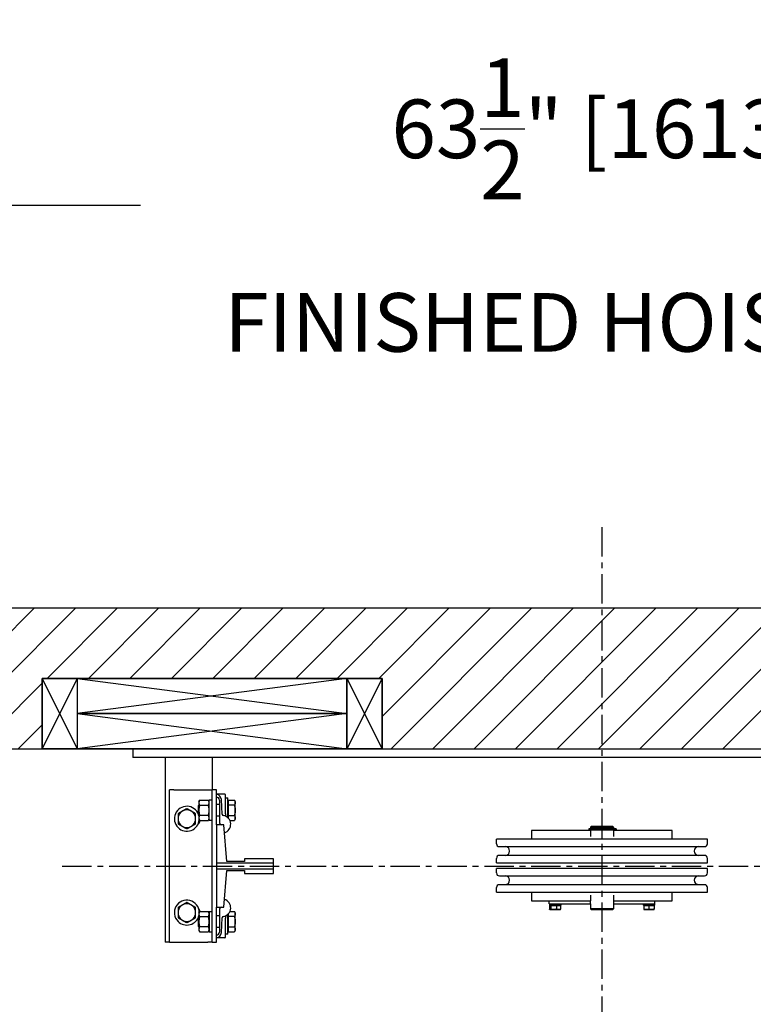
# Model space of a CAD drawing. Units: inches. Extents: x 0 to 255, y 0 to 330.
# Drawn here: x 99 to 131, y 211 to 253 of the extents above; entities that cross this region are included whole.
import ezdxf

# ---------------------------------------------------------------- set-up
doc = ezdxf.new("R2010")
doc.units = ezdxf.units.IN
doc.header["$MEASUREMENT"] = 0
doc.linetypes.add('CENTER', pattern=[2, 1.25, -0.25, 0.25, -0.25])
for name, color, linetype in [('CEN', 3, 'CENTER'), ('Extra_Dims', 3, 'Continuous'), ('HR Drive', 7, 'Continuous'), ('WALLS', 6, 'Continuous')]:
    doc.layers.add(name, color=color, linetype=linetype)
doc.styles.add('TextStyle11', font='arial.ttf')
doc.dimstyles.new('Copy of Standard', dxfattribs={"dimtxt": 3, "dimasz": 3, "dimexe": 2.5, "dimexo": 1.5, "dimgap": 1.25, "dimtad": 0, "dimdec": 4, "dimzin": 0, "dimdsep": 46, "dimlunit": 5, "dimtxsty": 'TextStyle11', "dimcen": 1.25, "dimadec": 0, "dimazin": 0, "dimtfac": 1, "dimtdec": 4, "dimtofl": 0, "dimtmove": 0, "dimatfit": 3, "dimtolj": 1, "dimtzin": 0, "dimarcsym": 0})

# ---------------------------------------------------------------- blocks, each defined once
blk = doc.blocks.new('*D31')
at = {"layer": 'Defpoints', "color": 0, "transparency": 16777216}
for p in [(155.995, 245.043), (92.507, 221.872), (155.995, 221.872)]:
    blk.add_point(p, dxfattribs=at)
at = {"layer": 'Extra_Dims', "color": 0, "lineweight": -2, "transparency": 16777216}
for p, q in [((92.507, 223.372), (92.507, 247.543)), ((155.995, 223.372), (155.995, 247.543)), ((94.507, 245.043), (104.581, 245.043)), ((153.995, 245.043), (143.921, 245.043))]:
    blk.add_line(p, q, dxfattribs=at)
at = {"layer": 'Extra_Dims', "color": 0, "transparency": 16777216}
for points in [[(94.507, 245.376), (94.507, 244.709), (92.507, 245.043)], [(153.995, 245.376), (153.995, 244.709), (155.995, 245.043)]]:
    blk.add_solid(points, dxfattribs=at)
at = {"layer": 'Extra_Dims', "color": 0, "transparency": 16777216, "insert": (124.251, 245.043), "char_height": 2.5, "attachment_point": 5, "style": 'TextStyle11'}
blk.add_mtext('\\A1;63{\\H1.000000x;\\S1/2;}" [1613] \\P FINISHED HOISTWAY', dxfattribs=at)
blk = doc.blocks.new('BACK-BLK-L')
for p, q in [((-22.375, 3.62), (-23.875, 0.62)), ((-23.875, 3.62), (-22.375, 0.62)), ((-10.875, 3.62), (-22.375, 2.12)), ((-22.375, 3.62), (-10.875, 2.12)), ((-10.875, 3.62), (-9.375, 0.62)), ((-9.375, 3.62), (-10.875, 0.62)), ((10.875, 3.62), (9.375, 0.62)), ((9.375, 3.62), (10.875, 0.62)), ((22.375, 3.62), (10.875, 2.12)), ((10.875, 3.62), (22.375, 2.12)), ((22.375, 3.62), (23.875, 0.62)), ((23.875, 3.62), (22.375, 0.62)), ((-10.875, 2.12), (-22.375, 0.62)), ((-22.375, 2.12), (-10.875, 0.62)), ((22.375, 2.12), (10.875, 0.62)), ((10.875, 2.12), (22.375, 0.62))]:
    blk.add_line(p, q)
for points in [[(-22.375, 0.62), (-23.875, 0.62), (-23.875, 3.62), (-22.375, 3.62)], [(-23.875, 3.62), (-9.375, 3.62), (-9.375, 0.62), (-23.875, 0.62)], [(-22.375, 2.12), (-10.875, 2.12), (-10.875, 3.62), (-22.375, 3.62)], [(-10.875, 0.62), (-9.375, 0.62), (-9.375, 3.62), (-10.875, 3.62)], [(10.875, 0.62), (9.375, 0.62), (9.375, 3.62), (10.875, 3.62)], [(9.375, 3.62), (23.875, 3.62), (23.875, 0.62), (9.375, 0.62)], [(10.875, 2.12), (22.375, 2.12), (22.375, 3.62), (10.875, 3.62)], [(22.375, 0.62), (23.875, 0.62), (23.875, 3.62), (22.375, 3.62)], [(-22.375, 0.62), (-10.875, 0.62), (-10.875, 2.12), (-22.375, 2.12)], [(10.875, 0.62), (22.375, 0.62), (22.375, 2.12), (10.875, 2.12)]]:
    blk.add_lwpolyline(points, close=True)
blk.add_lwpolyline([(-23.875, 3.62), (-23.875, 0.62), (-9.375, 0.62), (-9.375, 3.62), (-23.875, 3.62)])
blk = doc.blocks.new('HR Cylinder')
at = {"color": 5}
for p, q in [((-20, 0), (-20, -0.375)), ((-20, 0), (20, 0)), ((20, -0.375), (-20, -0.375)), ((-18.625, -0.375), (-18.625, -8.25)), ((-16.625, -0.375), (-16.625, -1.75)), ((-18.25, -1.75), (-18.438, -1.75)), ((-18.438, -8.25), (-18.438, -1.75)), ((-18.25, -1.75), (-16.812, -1.75)), ((-16.812, -1.75), (-16.625, -1.75)), ((-16.438, -1.75), (-16.625, -1.75)), ((-16.625, -8.25), (-16.625, -1.75)), ((-16.438, -3.25), (-16.438, -1.75)), ((-16.079, -1.938), (-16.438, -1.938)), ((-16.048, -2.779), (-16.048, -1.969)), ((-16.048, -2.094), (-15.952, -2.094)), ((-15.952, -2.944), (-15.952, -2.094)), ((-17.202, -2.421), (-17.188, -2.406)), ((-17.202, -2.625), (-17.202, -2.421)), ((-17.188, -2.25), (-17.154, -2.192)), ((-17.188, -2.25), (-17.188, -2.625)), ((-17.154, -2.192), (-16.784, -2.192)), ((-17.154, -2.408), (-16.784, -2.408)), ((-16.75, -2.25), (-16.784, -2.192)), ((-16.75, -3.059), (-16.75, -2.191)), ((-16.625, -2.191), (-16.75, -2.191)), ((-16.312, -2.375), (-16.438, -2.375)), ((-16.312, -2.188), (-16.312, -3.129)), ((-16.191, -2.792), (-16.227, -2.17)), ((-15.928, -2.287), (-15.952, -2.287)), ((-15.928, -2.408), (-15.928, -2.192)), ((-15.928, -2.192), (-15.674, -2.192)), ((-15.674, -2.408), (-15.928, -2.408)), ((-15.928, -2.842), (-15.928, -2.408)), ((-15.64, -2.25), (-15.674, -2.192)), ((-15.64, -2.625), (-15.64, -2.25)), ((-17.202, -2.829), (-17.202, -2.625)), ((-17.202, -2.829), (-17.188, -2.844)), ((-17.188, -2.625), (-17.188, -3)), ((-16.784, -2.842), (-17.154, -2.842)), ((-16.312, -2.875), (-16.438, -2.875)), ((-15.928, -2.97), (-15.928, -2.842)), ((-15.928, -2.842), (-15.674, -2.842)), ((-15.64, -3), (-15.64, -2.625)), ((-17.188, -3), (-17.154, -3.058)), ((-17.154, -3.058), (-16.784, -3.058)), ((-16.75, -3), (-16.784, -3.058)), ((-16.625, -3.059), (-16.75, -3.059)), ((-16.438, -3.25), (-16.438, -4.875)), ((-16.125, -3.25), (-16.438, -3.25)), ((-16, -4.812), (-16.125, -3.25)), ((-15.928, -2.963), (-15.934, -2.963)), ((-15.869, -3.058), (-15.674, -3.058)), ((-15.64, -3), (-15.674, -3.058)), ((-0.462, -3.309), (-0.492, -3.339)), ((-0.492, -3.339), (0.492, -3.339)), ((-0.492, -3.339), (-0.492, -3.413)), ((0.462, -3.309), (-0.462, -3.309)), ((0.462, -3.309), (0.492, -3.339)), ((0.492, -3.339), (0.492, -3.413)), ((-0.492, -3.49), (-3, -3.49)), ((-3, -3.49), (-3, -3.86)), ((-0.029, -3.415), (-0.559, -3.415)), ((-0.559, -3.415), (-0.559, -3.459)), ((-0.559, -3.459), (-0.029, -3.459)), ((0.492, -3.413), (-0.492, -3.413)), ((-0.492, -3.459), (-0.492, -3.74)), ((-0.463, -3.413), (-0.463, -3.415)), ((0.464, -3.415), (-0.029, -3.415)), ((-0.029, -3.459), (0.464, -3.459)), ((0.463, -3.413), (0.463, -3.415)), ((0.532, -3.415), (0.464, -3.415)), ((0.532, -3.459), (0.464, -3.459)), ((0.492, -3.459), (0.492, -3.74)), ((3, -3.49), (0.492, -3.49)), ((0.604, -3.415), (0.532, -3.415)), ((0.532, -3.459), (0.604, -3.459)), ((0.61, -3.415), (0.604, -3.415)), ((0.604, -3.459), (0.61, -3.459)), ((0.61, -3.415), (0.61, -3.459)), ((3, -3.86), (3, -3.49)), ((4.5, -3.86), (-4.5, -3.86)), ((-4.5, -4.048), (-4.5, -3.86)), ((-4.375, -4.173), (4.375, -4.173)), ((4.5, -4.048), (4.5, -3.86)), ((4.375, -4.548), (-4.375, -4.548)), ((-16.438, -4.875), (-16.438, -5.126)), ((-14, -4.875), (-16.438, -4.875)), ((-15.25, -4.812), (-16, -4.812)), ((-15.25, -4.688), (-15.25, -4.812)), ((-14, -4.688), (-15.25, -4.688)), ((-14, -4.875), (-14, -4.688)), ((-14, -5.126), (-14, -4.875)), ((-4.5, -4.86), (-4.5, -4.673)), ((-4.5, -4.86), (4.5, -4.86)), ((4.5, -4.86), (4.5, -4.673)), ((-16.438, -5.126), (-16.438, -6.75)), ((-16.438, -5.126), (-14, -5.126)), ((-16.125, -6.75), (-16, -5.188)), ((-16, -5.188), (-15.25, -5.188)), ((-15.25, -5.188), (-15.25, -5.312)), ((-15.25, -5.312), (-14, -5.312)), ((-14, -5.312), (-14, -5.126)), ((4.5, -5.107), (-4.5, -5.107)), ((-4.5, -5.295), (-4.5, -5.107)), ((-4.375, -5.42), (4.375, -5.42)), ((4.5, -5.295), (4.5, -5.107)), ((4.375, -5.795), (-4.375, -5.795)), ((-4.5, -6.107), (-4.5, -5.92)), ((-4.5, -6.107), (4.5, -6.107)), ((-3, -6.107), (-3, -6.49)), ((-0.492, -6.24), (-0.492, -6.49)), ((0.492, -6.24), (0.492, -6.49)), ((3, -6.49), (3, -6.107)), ((4.5, -6.107), (4.5, -5.92)), ((-3, -6.49), (-2.25, -6.49)), ((-2.25, -6.61), (-2.25, -6.49)), ((-2.25, -6.49), (-0.492, -6.49)), ((-2.25, -6.61), (-0.492, -6.61)), ((-2.244, -6.61), (-2.244, -6.672)), ((-1.756, -6.672), (-2.244, -6.672)), ((-2.243, -6.685), (-2.243, -6.837)), ((-2.243, -6.685), (-2.182, -6.685)), ((-2.182, -6.685), (-2.182, -6.837)), ((-2.182, -6.685), (-1.939, -6.685)), ((-2.129, -6.672), (-2.13, -6.685)), ((-1.939, -6.685), (-1.939, -6.837)), ((-1.939, -6.685), (-1.757, -6.685)), ((-1.871, -6.672), (-1.87, -6.685)), ((-1.757, -6.837), (-1.757, -6.685)), ((-1.756, -6.61), (-1.756, -6.672)), ((-0.492, -6.615), (-0.492, -6.49)), ((-0.492, -6.615), (-0.492, -6.829)), ((0.492, -6.49), (2.25, -6.49)), ((0.492, -6.49), (0.492, -6.615)), ((0.492, -6.61), (2.25, -6.61)), ((0.492, -6.615), (0.492, -6.829)), ((1.757, -6.61), (1.757, -6.672)), ((2.244, -6.672), (1.757, -6.672)), ((1.781, -6.685), (1.781, -6.837)), ((1.781, -6.685), (2, -6.685)), ((1.871, -6.672), (1.87, -6.685)), ((2, -6.685), (2, -6.837)), ((2, -6.685), (2.219, -6.685)), ((2.129, -6.672), (2.13, -6.685)), ((2.219, -6.685), (2.219, -6.837)), ((2.244, -6.61), (2.244, -6.672)), ((2.25, -6.61), (2.25, -6.49)), ((2.25, -6.49), (3, -6.49)), ((-17.188, -7), (-17.154, -6.942)), ((-17.188, -7), (-17.188, -7.375)), ((-17.154, -6.942), (-16.784, -6.942)), ((-16.75, -7), (-16.784, -6.942)), ((-16.75, -6.941), (-16.625, -6.941)), ((-16.75, -6.941), (-16.75, -7.809)), ((-16.438, -8.25), (-16.438, -6.75)), ((-16.438, -6.75), (-16.125, -6.75)), ((-16.312, -7.125), (-16.438, -7.125)), ((-16.312, -6.872), (-16.312, -7.812)), ((-15.952, -7.906), (-15.952, -7.056)), ((-15.928, -7.037), (-15.934, -7.037)), ((-15.928, -7.158), (-15.928, -7.03)), ((-15.869, -6.942), (-15.674, -6.942)), ((-15.64, -7), (-15.674, -6.942)), ((-15.64, -7.375), (-15.64, -7)), ((-2.219, -6.857), (-2.226, -6.853)), ((-2.219, -6.857), (-1.848, -6.857)), ((-1.848, -6.857), (-1.781, -6.857)), ((-1.781, -6.857), (-1.774, -6.853)), ((0.492, -6.829), (-0.492, -6.829)), ((-0.462, -6.859), (-0.492, -6.829)), ((-0.462, -6.859), (0.462, -6.859)), ((0.462, -6.859), (0.492, -6.829)), ((1.781, -6.857), (2.219, -6.857)), ((-17.202, -7.171), (-17.188, -7.156)), ((-17.202, -7.375), (-17.202, -7.171)), ((-17.202, -7.579), (-17.202, -7.375)), ((-17.188, -7.375), (-17.188, -7.75)), ((-17.154, -7.158), (-16.784, -7.158)), ((-16.227, -7.83), (-16.191, -7.208)), ((-16.048, -8.031), (-16.048, -7.221)), ((-15.674, -7.158), (-15.928, -7.158)), ((-15.928, -7.592), (-15.928, -7.158)), ((-15.64, -7.75), (-15.64, -7.375)), ((-17.202, -7.579), (-17.188, -7.594)), ((-17.188, -7.75), (-17.154, -7.808)), ((-16.784, -7.592), (-17.154, -7.592)), ((-17.154, -7.808), (-16.784, -7.808)), ((-16.75, -7.75), (-16.784, -7.808)), ((-16.75, -7.809), (-16.625, -7.809)), ((-16.312, -7.625), (-16.438, -7.625)), ((-15.952, -7.906), (-16.048, -7.906)), ((-15.928, -7.713), (-15.952, -7.713)), ((-15.928, -7.808), (-15.928, -7.592)), ((-15.928, -7.592), (-15.674, -7.592)), ((-15.928, -7.808), (-15.674, -7.808)), ((-15.64, -7.75), (-15.674, -7.808)), ((-18.438, -8.25), (-18.625, -8.25)), ((-18.438, -8.25), (-18.25, -8.25)), ((-18.25, -8.25), (-16.812, -8.25)), ((-16.625, -8.25), (-16.812, -8.25)), ((-16.625, -8.25), (-16.438, -8.25)), ((-16.079, -8.062), (-16.438, -8.062))]:
    blk.add_line(p, q, dxfattribs=at)
for points in [[(-17.154, -2.192), (-17.16, -2.202), (-17.165, -2.212), (-17.17, -2.222), (-17.174, -2.231), (-17.177, -2.24), (-17.18, -2.249), (-17.182, -2.258), (-17.184, -2.266), (-17.186, -2.275), (-17.187, -2.283), (-17.188, -2.292), (-17.188, -2.3), (-17.188, -2.309), (-17.187, -2.317), (-17.186, -2.325), (-17.184, -2.334), (-17.182, -2.343), (-17.18, -2.351), (-17.177, -2.36), (-17.174, -2.369), (-17.17, -2.379), (-17.165, -2.388), (-17.16, -2.398), (-17.154, -2.408)], [(-17.154, -2.408), (-17.16, -2.429), (-17.165, -2.449), (-17.17, -2.468), (-17.174, -2.487), (-17.177, -2.505), (-17.18, -2.523), (-17.182, -2.54), (-17.184, -2.557), (-17.186, -2.575), (-17.187, -2.591), (-17.188, -2.608), (-17.188, -2.625), (-17.188, -2.642), (-17.187, -2.659), (-17.186, -2.675), (-17.184, -2.693), (-17.182, -2.71), (-17.18, -2.727), (-17.177, -2.745), (-17.174, -2.763), (-17.17, -2.782), (-17.165, -2.801), (-17.16, -2.821), (-17.154, -2.842)], [(-16.784, -2.408), (-16.778, -2.398), (-16.773, -2.388), (-16.768, -2.379), (-16.764, -2.369), (-16.761, -2.36), (-16.758, -2.351), (-16.756, -2.343), (-16.754, -2.334), (-16.752, -2.325), (-16.751, -2.317), (-16.75, -2.309), (-16.75, -2.3), (-16.75, -2.292), (-16.751, -2.283), (-16.752, -2.275), (-16.754, -2.266), (-16.756, -2.258), (-16.758, -2.249), (-16.761, -2.24), (-16.764, -2.231), (-16.768, -2.222), (-16.773, -2.212), (-16.778, -2.202), (-16.784, -2.192)], [(-16.784, -2.842), (-16.778, -2.821), (-16.773, -2.801), (-16.768, -2.782), (-16.764, -2.763), (-16.761, -2.745), (-16.758, -2.727), (-16.756, -2.71), (-16.754, -2.693), (-16.752, -2.675), (-16.751, -2.659), (-16.75, -2.642), (-16.75, -2.625), (-16.75, -2.608), (-16.751, -2.591), (-16.752, -2.575), (-16.754, -2.557), (-16.756, -2.54), (-16.758, -2.523), (-16.761, -2.505), (-16.764, -2.487), (-16.768, -2.468), (-16.773, -2.449), (-16.778, -2.429), (-16.784, -2.408)], [(-15.674, -2.192), (-15.668, -2.202), (-15.663, -2.212), (-15.658, -2.222), (-15.654, -2.231), (-15.651, -2.24), (-15.648, -2.249), (-15.646, -2.258), (-15.644, -2.266), (-15.642, -2.275), (-15.641, -2.283), (-15.64, -2.292), (-15.64, -2.3), (-15.64, -2.308), (-15.641, -2.317), (-15.642, -2.325), (-15.644, -2.334), (-15.646, -2.342), (-15.648, -2.351), (-15.651, -2.36), (-15.654, -2.369), (-15.658, -2.379), (-15.663, -2.388), (-15.668, -2.398), (-15.674, -2.408)], [(-15.674, -2.408), (-15.671, -2.418), (-15.668, -2.428), (-15.665, -2.438), (-15.663, -2.447), (-15.661, -2.457), (-15.659, -2.466), (-15.657, -2.475), (-15.655, -2.485), (-15.653, -2.494), (-15.651, -2.503), (-15.65, -2.512), (-15.648, -2.521), (-15.647, -2.529), (-15.646, -2.538), (-15.645, -2.547), (-15.644, -2.556), (-15.643, -2.564), (-15.642, -2.573), (-15.641, -2.582), (-15.641, -2.59), (-15.641, -2.599), (-15.64, -2.608), (-15.64, -2.616), (-15.64, -2.625)], [(-17.703, -2.551), (-17.721, -2.561), (-17.738, -2.571), (-17.754, -2.581), (-17.771, -2.59), (-17.786, -2.599), (-17.802, -2.608), (-17.817, -2.617), (-17.832, -2.626), (-17.847, -2.634), (-17.861, -2.643), (-17.876, -2.651), (-17.89, -2.659), (-17.905, -2.668), (-17.92, -2.676), (-17.934, -2.685), (-17.949, -2.693), (-17.964, -2.702), (-17.979, -2.71), (-17.995, -2.719), (-18.01, -2.728), (-18.027, -2.738), (-18.043, -2.747), (-18.06, -2.757), (-18.078, -2.768)], [(-18.078, -2.768), (-18.078, -2.777), (-18.078, -2.787), (-18.078, -2.797), (-18.078, -2.807), (-18.078, -2.816), (-18.078, -2.825), (-18.078, -2.835), (-18.078, -2.844), (-18.078, -2.853), (-18.078, -2.862), (-18.078, -2.871), (-18.078, -2.88), (-18.078, -2.889), (-18.078, -2.897), (-18.078, -2.906), (-18.078, -2.915), (-18.078, -2.924), (-18.078, -2.932), (-18.078, -2.941), (-18.078, -2.95), (-18.078, -2.958), (-18.078, -2.967), (-18.078, -2.976), (-18.078, -2.984)], [(-17.328, -2.768), (-17.346, -2.757), (-17.363, -2.747), (-17.379, -2.738), (-17.396, -2.728), (-17.411, -2.719), (-17.427, -2.71), (-17.442, -2.702), (-17.457, -2.693), (-17.472, -2.685), (-17.486, -2.676), (-17.501, -2.668), (-17.516, -2.659), (-17.53, -2.651), (-17.545, -2.643), (-17.559, -2.634), (-17.574, -2.626), (-17.589, -2.617), (-17.604, -2.608), (-17.62, -2.599), (-17.635, -2.59), (-17.652, -2.581), (-17.668, -2.571), (-17.685, -2.561), (-17.703, -2.551)], [(-17.328, -2.984), (-17.328, -2.976), (-17.328, -2.967), (-17.328, -2.958), (-17.328, -2.95), (-17.328, -2.941), (-17.328, -2.932), (-17.328, -2.924), (-17.328, -2.915), (-17.328, -2.906), (-17.328, -2.897), (-17.328, -2.889), (-17.328, -2.88), (-17.328, -2.871), (-17.328, -2.862), (-17.328, -2.853), (-17.328, -2.844), (-17.328, -2.835), (-17.328, -2.825), (-17.328, -2.816), (-17.328, -2.807), (-17.328, -2.797), (-17.328, -2.787), (-17.328, -2.777), (-17.328, -2.768)], [(-17.154, -2.842), (-17.16, -2.852), (-17.165, -2.862), (-17.17, -2.871), (-17.174, -2.881), (-17.177, -2.89), (-17.18, -2.899), (-17.182, -2.907), (-17.184, -2.916), (-17.186, -2.925), (-17.187, -2.933), (-17.188, -2.941), (-17.188, -2.95), (-17.188, -2.958), (-17.187, -2.967), (-17.186, -2.975), (-17.184, -2.984), (-17.182, -2.992), (-17.18, -3.001), (-17.177, -3.01), (-17.174, -3.019), (-17.17, -3.028), (-17.165, -3.038), (-17.16, -3.048), (-17.154, -3.058)], [(-16.784, -3.058), (-16.778, -3.048), (-16.773, -3.038), (-16.768, -3.028), (-16.764, -3.019), (-16.761, -3.01), (-16.758, -3.001), (-16.756, -2.992), (-16.754, -2.984), (-16.752, -2.975), (-16.751, -2.967), (-16.75, -2.958), (-16.75, -2.95), (-16.75, -2.941), (-16.751, -2.933), (-16.752, -2.925), (-16.754, -2.916), (-16.756, -2.907), (-16.758, -2.899), (-16.761, -2.89), (-16.764, -2.881), (-16.768, -2.871), (-16.773, -2.862), (-16.778, -2.852), (-16.784, -2.842)], [(-16.048, -2.779), (-16.048, -2.782), (-16.048, -2.784), (-16.048, -2.787), (-16.048, -2.789), (-16.048, -2.792), (-16.048, -2.795), (-16.048, -2.798), (-16.048, -2.8), (-16.048, -2.803), (-16.048, -2.806), (-16.048, -2.808), (-16.048, -2.811), (-16.048, -2.814), (-16.048, -2.816), (-16.048, -2.819), (-16.048, -2.822), (-16.048, -2.824), (-16.048, -2.827), (-16.048, -2.83), (-16.048, -2.832), (-16.048, -2.835), (-16.048, -2.837), (-16.048, -2.84), (-16.048, -2.842)], [(-16.048, -2.842), (-16.047, -2.845), (-16.047, -2.849), (-16.047, -2.852), (-16.046, -2.855), (-16.046, -2.857), (-16.045, -2.86), (-16.044, -2.863), (-16.043, -2.866), (-16.042, -2.868), (-16.041, -2.87), (-16.04, -2.873), (-16.038, -2.875), (-16.037, -2.877), (-16.035, -2.879), (-16.034, -2.881), (-16.032, -2.883), (-16.03, -2.885), (-16.029, -2.887), (-16.027, -2.889), (-16.025, -2.89), (-16.023, -2.892), (-16.021, -2.893), (-16.019, -2.895), (-16.017, -2.896)], [(-15.64, -2.625), (-15.64, -2.634), (-15.64, -2.642), (-15.641, -2.651), (-15.641, -2.66), (-15.641, -2.668), (-15.642, -2.677), (-15.643, -2.686), (-15.644, -2.694), (-15.645, -2.703), (-15.646, -2.712), (-15.647, -2.721), (-15.648, -2.729), (-15.65, -2.738), (-15.651, -2.747), (-15.653, -2.756), (-15.655, -2.765), (-15.657, -2.775), (-15.659, -2.784), (-15.661, -2.793), (-15.663, -2.803), (-15.665, -2.812), (-15.668, -2.822), (-15.671, -2.832), (-15.674, -2.842)], [(-15.674, -2.842), (-15.668, -2.852), (-15.663, -2.862), (-15.658, -2.871), (-15.654, -2.881), (-15.651, -2.89), (-15.648, -2.899), (-15.646, -2.908), (-15.644, -2.916), (-15.642, -2.925), (-15.641, -2.933), (-15.64, -2.942), (-15.64, -2.95), (-15.64, -2.958), (-15.641, -2.967), (-15.642, -2.975), (-15.644, -2.984), (-15.646, -2.992), (-15.648, -3.001), (-15.651, -3.01), (-15.654, -3.019), (-15.658, -3.028), (-15.663, -3.038), (-15.668, -3.048), (-15.674, -3.058)], [(-18.078, -2.984), (-18.078, -2.993), (-18.078, -3.002), (-18.078, -3.01), (-18.078, -3.019), (-18.078, -3.028), (-18.078, -3.036), (-18.078, -3.045), (-18.078, -3.054), (-18.078, -3.062), (-18.078, -3.071), (-18.078, -3.08), (-18.078, -3.089), (-18.078, -3.098), (-18.078, -3.106), (-18.078, -3.116), (-18.078, -3.125), (-18.078, -3.134), (-18.078, -3.143), (-18.078, -3.152), (-18.078, -3.162), (-18.078, -3.171), (-18.078, -3.181), (-18.078, -3.191), (-18.078, -3.201)], [(-18.078, -3.201), (-18.06, -3.211), (-18.043, -3.221), (-18.027, -3.231), (-18.01, -3.24), (-17.995, -3.249), (-17.979, -3.258), (-17.964, -3.267), (-17.949, -3.275), (-17.934, -3.284), (-17.92, -3.292), (-17.905, -3.301), (-17.89, -3.309), (-17.876, -3.318), (-17.861, -3.326), (-17.847, -3.334), (-17.832, -3.343), (-17.817, -3.352), (-17.802, -3.36), (-17.786, -3.369), (-17.771, -3.378), (-17.754, -3.388), (-17.738, -3.397), (-17.721, -3.407), (-17.703, -3.417)], [(-17.703, -3.417), (-17.685, -3.407), (-17.668, -3.397), (-17.652, -3.388), (-17.635, -3.378), (-17.62, -3.369), (-17.604, -3.36), (-17.589, -3.352), (-17.574, -3.343), (-17.559, -3.334), (-17.545, -3.326), (-17.53, -3.318), (-17.516, -3.309), (-17.501, -3.301), (-17.486, -3.292), (-17.472, -3.284), (-17.457, -3.275), (-17.442, -3.267), (-17.427, -3.258), (-17.411, -3.249), (-17.396, -3.24), (-17.379, -3.231), (-17.363, -3.221), (-17.346, -3.211), (-17.328, -3.201)], [(-17.328, -3.201), (-17.328, -3.191), (-17.328, -3.181), (-17.328, -3.171), (-17.328, -3.162), (-17.328, -3.152), (-17.328, -3.143), (-17.328, -3.134), (-17.328, -3.125), (-17.328, -3.116), (-17.328, -3.106), (-17.328, -3.098), (-17.328, -3.089), (-17.328, -3.08), (-17.328, -3.071), (-17.328, -3.062), (-17.328, -3.054), (-17.328, -3.045), (-17.328, -3.036), (-17.328, -3.028), (-17.328, -3.019), (-17.328, -3.01), (-17.328, -3.002), (-17.328, -2.993), (-17.328, -2.984)], [(-17.703, -6.551), (-17.721, -6.561), (-17.738, -6.571), (-17.754, -6.581), (-17.771, -6.59), (-17.786, -6.599), (-17.802, -6.608), (-17.817, -6.617), (-17.832, -6.626), (-17.847, -6.634), (-17.861, -6.643), (-17.876, -6.651), (-17.89, -6.659), (-17.905, -6.668), (-17.92, -6.676), (-17.934, -6.685), (-17.949, -6.693), (-17.964, -6.702), (-17.979, -6.71), (-17.995, -6.719), (-18.01, -6.728), (-18.027, -6.738), (-18.043, -6.747), (-18.06, -6.757), (-18.078, -6.768)], [(-17.328, -6.768), (-17.346, -6.757), (-17.363, -6.747), (-17.379, -6.738), (-17.396, -6.728), (-17.411, -6.719), (-17.427, -6.71), (-17.442, -6.702), (-17.457, -6.693), (-17.472, -6.685), (-17.486, -6.676), (-17.501, -6.668), (-17.516, -6.659), (-17.53, -6.651), (-17.545, -6.643), (-17.559, -6.634), (-17.574, -6.626), (-17.589, -6.617), (-17.604, -6.608), (-17.62, -6.599), (-17.635, -6.59), (-17.652, -6.581), (-17.668, -6.571), (-17.685, -6.561), (-17.703, -6.551)], [(-18.078, -6.768), (-18.078, -6.777), (-18.078, -6.787), (-18.078, -6.797), (-18.078, -6.807), (-18.078, -6.816), (-18.078, -6.825), (-18.078, -6.835), (-18.078, -6.844), (-18.078, -6.853), (-18.078, -6.862), (-18.078, -6.871), (-18.078, -6.88), (-18.078, -6.889), (-18.078, -6.897), (-18.078, -6.906), (-18.078, -6.915), (-18.078, -6.924), (-18.078, -6.932), (-18.078, -6.941), (-18.078, -6.95), (-18.078, -6.958), (-18.078, -6.967), (-18.078, -6.976), (-18.078, -6.984)], [(-18.078, -6.984), (-18.078, -6.993), (-18.078, -7.002), (-18.078, -7.01), (-18.078, -7.019), (-18.078, -7.028), (-18.078, -7.036), (-18.078, -7.045), (-18.078, -7.054), (-18.078, -7.062), (-18.078, -7.071), (-18.078, -7.08), (-18.078, -7.089), (-18.078, -7.098), (-18.078, -7.106), (-18.078, -7.116), (-18.078, -7.125), (-18.078, -7.134), (-18.078, -7.143), (-18.078, -7.152), (-18.078, -7.162), (-18.078, -7.171), (-18.078, -7.181), (-18.078, -7.191), (-18.078, -7.201)], [(-17.328, -6.984), (-17.328, -6.976), (-17.328, -6.967), (-17.328, -6.958), (-17.328, -6.95), (-17.328, -6.941), (-17.328, -6.932), (-17.328, -6.924), (-17.328, -6.915), (-17.328, -6.906), (-17.328, -6.897), (-17.328, -6.889), (-17.328, -6.88), (-17.328, -6.871), (-17.328, -6.862), (-17.328, -6.853), (-17.328, -6.844), (-17.328, -6.835), (-17.328, -6.825), (-17.328, -6.816), (-17.328, -6.807), (-17.328, -6.797), (-17.328, -6.787), (-17.328, -6.777), (-17.328, -6.768)], [(-17.328, -7.201), (-17.328, -7.191), (-17.328, -7.181), (-17.328, -7.171), (-17.328, -7.162), (-17.328, -7.152), (-17.328, -7.143), (-17.328, -7.134), (-17.328, -7.125), (-17.328, -7.116), (-17.328, -7.106), (-17.328, -7.098), (-17.328, -7.089), (-17.328, -7.08), (-17.328, -7.071), (-17.328, -7.062), (-17.328, -7.054), (-17.328, -7.045), (-17.328, -7.036), (-17.328, -7.028), (-17.328, -7.019), (-17.328, -7.01), (-17.328, -7.002), (-17.328, -6.993), (-17.328, -6.984)], [(-17.154, -6.942), (-17.16, -6.952), (-17.165, -6.962), (-17.17, -6.972), (-17.174, -6.981), (-17.177, -6.99), (-17.18, -6.999), (-17.182, -7.008), (-17.184, -7.016), (-17.186, -7.025), (-17.187, -7.033), (-17.188, -7.042), (-17.188, -7.05), (-17.188, -7.059), (-17.187, -7.067), (-17.186, -7.075), (-17.184, -7.084), (-17.182, -7.093), (-17.18, -7.101), (-17.177, -7.11), (-17.174, -7.119), (-17.17, -7.129), (-17.165, -7.138), (-17.16, -7.148), (-17.154, -7.158)], [(-16.784, -7.158), (-16.778, -7.148), (-16.773, -7.138), (-16.768, -7.129), (-16.764, -7.119), (-16.761, -7.11), (-16.758, -7.101), (-16.756, -7.093), (-16.754, -7.084), (-16.752, -7.075), (-16.751, -7.067), (-16.75, -7.059), (-16.75, -7.05), (-16.75, -7.042), (-16.751, -7.033), (-16.752, -7.025), (-16.754, -7.016), (-16.756, -7.008), (-16.758, -6.999), (-16.761, -6.99), (-16.764, -6.981), (-16.768, -6.972), (-16.773, -6.962), (-16.778, -6.952), (-16.784, -6.942)], [(-16.017, -7.104), (-16.019, -7.105), (-16.021, -7.107), (-16.023, -7.108), (-16.025, -7.11), (-16.027, -7.111), (-16.029, -7.113), (-16.03, -7.115), (-16.032, -7.117), (-16.034, -7.119), (-16.035, -7.121), (-16.037, -7.123), (-16.038, -7.125), (-16.04, -7.127), (-16.041, -7.13), (-16.042, -7.132), (-16.043, -7.134), (-16.044, -7.137), (-16.045, -7.14), (-16.046, -7.143), (-16.046, -7.145), (-16.047, -7.148), (-16.047, -7.151), (-16.047, -7.155), (-16.048, -7.158)], [(-15.674, -6.942), (-15.668, -6.952), (-15.663, -6.962), (-15.658, -6.972), (-15.654, -6.981), (-15.651, -6.99), (-15.648, -6.999), (-15.646, -7.008), (-15.644, -7.016), (-15.642, -7.025), (-15.641, -7.033), (-15.64, -7.042), (-15.64, -7.05), (-15.64, -7.058), (-15.641, -7.067), (-15.642, -7.075), (-15.644, -7.084), (-15.646, -7.092), (-15.648, -7.101), (-15.651, -7.11), (-15.654, -7.119), (-15.658, -7.129), (-15.663, -7.138), (-15.668, -7.148), (-15.674, -7.158)], [(-2.182, -6.837), (-2.184, -6.841), (-2.187, -6.844), (-2.19, -6.846), (-2.193, -6.849), (-2.195, -6.851), (-2.198, -6.852), (-2.2, -6.854), (-2.203, -6.855), (-2.205, -6.856), (-2.208, -6.856), (-2.21, -6.857), (-2.212, -6.857), (-2.215, -6.857), (-2.217, -6.856), (-2.219, -6.856), (-2.222, -6.855), (-2.224, -6.854), (-2.227, -6.852), (-2.229, -6.851), (-2.232, -6.849), (-2.235, -6.846), (-2.237, -6.844), (-2.24, -6.841), (-2.243, -6.837)], [(-1.939, -6.837), (-1.95, -6.841), (-1.961, -6.844), (-1.972, -6.846), (-1.983, -6.849), (-1.993, -6.851), (-2.003, -6.852), (-2.013, -6.854), (-2.022, -6.855), (-2.032, -6.856), (-2.041, -6.856), (-2.051, -6.857), (-2.06, -6.857), (-2.07, -6.857), (-2.079, -6.856), (-2.088, -6.856), (-2.098, -6.855), (-2.108, -6.854), (-2.118, -6.852), (-2.128, -6.851), (-2.138, -6.849), (-2.148, -6.846), (-2.159, -6.844), (-2.17, -6.841), (-2.182, -6.837)], [(-1.848, -6.857), (-1.852, -6.857), (-1.855, -6.857), (-1.859, -6.857), (-1.862, -6.856), (-1.866, -6.856), (-1.87, -6.856), (-1.873, -6.855), (-1.877, -6.855), (-1.881, -6.854), (-1.884, -6.854), (-1.888, -6.853), (-1.892, -6.852), (-1.895, -6.851), (-1.899, -6.85), (-1.903, -6.849), (-1.907, -6.848), (-1.911, -6.847), (-1.914, -6.846), (-1.918, -6.845), (-1.922, -6.844), (-1.926, -6.842), (-1.93, -6.841), (-1.935, -6.839), (-1.939, -6.837)], [(-1.757, -6.837), (-1.761, -6.839), (-1.765, -6.841), (-1.769, -6.842), (-1.773, -6.844), (-1.777, -6.845), (-1.781, -6.846), (-1.785, -6.847), (-1.789, -6.848), (-1.793, -6.849), (-1.797, -6.85), (-1.8, -6.851), (-1.804, -6.852), (-1.808, -6.853), (-1.811, -6.854), (-1.815, -6.854), (-1.819, -6.855), (-1.822, -6.855), (-1.826, -6.856), (-1.83, -6.856), (-1.833, -6.856), (-1.837, -6.857), (-1.841, -6.857), (-1.844, -6.857), (-1.848, -6.857)], [(-1.774, -6.853), (-1.774, -6.853), (-1.773, -6.852), (-1.772, -6.852), (-1.772, -6.851), (-1.771, -6.851), (-1.77, -6.85), (-1.77, -6.85), (-1.769, -6.849), (-1.768, -6.849), (-1.768, -6.848), (-1.767, -6.847), (-1.766, -6.847), (-1.765, -6.846), (-1.765, -6.846), (-1.764, -6.845), (-1.763, -6.844), (-1.762, -6.843), (-1.762, -6.843), (-1.761, -6.842), (-1.76, -6.841), (-1.759, -6.84), (-1.759, -6.839), (-1.758, -6.838), (-1.757, -6.837)], [(1.781, -6.837), (1.781, -6.839), (1.781, -6.841), (1.781, -6.842), (1.781, -6.844), (1.781, -6.845), (1.781, -6.846), (1.781, -6.847), (1.781, -6.848), (1.781, -6.849), (1.781, -6.85), (1.781, -6.851), (1.781, -6.852), (1.781, -6.853), (1.781, -6.854), (1.781, -6.854), (1.781, -6.855), (1.781, -6.855), (1.781, -6.856), (1.781, -6.856), (1.781, -6.856), (1.781, -6.857), (1.781, -6.857), (1.781, -6.857), (1.781, -6.857)], [(2, -6.837), (1.99, -6.841), (1.98, -6.844), (1.97, -6.846), (1.961, -6.849), (1.951, -6.851), (1.942, -6.852), (1.933, -6.854), (1.925, -6.855), (1.916, -6.856), (1.908, -6.856), (1.899, -6.857), (1.891, -6.857), (1.882, -6.857), (1.874, -6.856), (1.865, -6.856), (1.857, -6.855), (1.848, -6.854), (1.839, -6.852), (1.83, -6.851), (1.821, -6.849), (1.811, -6.846), (1.802, -6.844), (1.792, -6.841), (1.781, -6.837)], [(2.219, -6.837), (2.208, -6.841), (2.198, -6.844), (2.189, -6.846), (2.179, -6.849), (2.17, -6.851), (2.161, -6.852), (2.152, -6.854), (2.143, -6.855), (2.135, -6.856), (2.126, -6.856), (2.118, -6.857), (2.109, -6.857), (2.101, -6.857), (2.092, -6.856), (2.084, -6.856), (2.075, -6.855), (2.067, -6.854), (2.058, -6.852), (2.049, -6.851), (2.039, -6.849), (2.03, -6.846), (2.02, -6.844), (2.01, -6.841), (2, -6.837)], [(2.219, -6.857), (2.219, -6.857), (2.219, -6.857), (2.219, -6.857), (2.219, -6.856), (2.219, -6.856), (2.219, -6.856), (2.219, -6.855), (2.219, -6.855), (2.219, -6.854), (2.219, -6.854), (2.219, -6.853), (2.219, -6.852), (2.219, -6.851), (2.219, -6.85), (2.219, -6.849), (2.219, -6.848), (2.219, -6.847), (2.219, -6.846), (2.219, -6.845), (2.219, -6.844), (2.219, -6.842), (2.219, -6.841), (2.219, -6.839), (2.219, -6.837)], [(-18.078, -7.201), (-18.06, -7.211), (-18.043, -7.221), (-18.027, -7.231), (-18.01, -7.24), (-17.995, -7.249), (-17.979, -7.258), (-17.964, -7.267), (-17.949, -7.275), (-17.934, -7.284), (-17.92, -7.292), (-17.905, -7.301), (-17.89, -7.309), (-17.876, -7.318), (-17.861, -7.326), (-17.847, -7.334), (-17.832, -7.343), (-17.817, -7.352), (-17.802, -7.36), (-17.786, -7.369), (-17.771, -7.378), (-17.754, -7.388), (-17.738, -7.397), (-17.721, -7.407), (-17.703, -7.417)], [(-17.703, -7.417), (-17.685, -7.407), (-17.668, -7.397), (-17.652, -7.388), (-17.635, -7.378), (-17.62, -7.369), (-17.604, -7.36), (-17.589, -7.352), (-17.574, -7.343), (-17.559, -7.334), (-17.545, -7.326), (-17.53, -7.318), (-17.516, -7.309), (-17.501, -7.301), (-17.486, -7.292), (-17.472, -7.284), (-17.457, -7.275), (-17.442, -7.267), (-17.427, -7.258), (-17.411, -7.249), (-17.396, -7.24), (-17.379, -7.231), (-17.363, -7.221), (-17.346, -7.211), (-17.328, -7.201)], [(-17.154, -7.158), (-17.16, -7.179), (-17.165, -7.199), (-17.17, -7.218), (-17.174, -7.237), (-17.177, -7.255), (-17.18, -7.273), (-17.182, -7.29), (-17.184, -7.307), (-17.186, -7.325), (-17.187, -7.341), (-17.188, -7.358), (-17.188, -7.375), (-17.188, -7.392), (-17.187, -7.409), (-17.186, -7.425), (-17.184, -7.443), (-17.182, -7.46), (-17.18, -7.477), (-17.177, -7.495), (-17.174, -7.513), (-17.17, -7.532), (-17.165, -7.551), (-17.16, -7.571), (-17.154, -7.592)], [(-16.784, -7.592), (-16.778, -7.571), (-16.773, -7.551), (-16.768, -7.532), (-16.764, -7.513), (-16.761, -7.495), (-16.758, -7.477), (-16.756, -7.46), (-16.754, -7.443), (-16.752, -7.425), (-16.751, -7.409), (-16.75, -7.392), (-16.75, -7.375), (-16.75, -7.358), (-16.751, -7.341), (-16.752, -7.325), (-16.754, -7.307), (-16.756, -7.29), (-16.758, -7.273), (-16.761, -7.255), (-16.764, -7.237), (-16.768, -7.218), (-16.773, -7.199), (-16.778, -7.179), (-16.784, -7.158)], [(-16.048, -7.158), (-16.048, -7.16), (-16.048, -7.163), (-16.048, -7.165), (-16.048, -7.168), (-16.048, -7.17), (-16.048, -7.173), (-16.048, -7.176), (-16.048, -7.178), (-16.048, -7.181), (-16.048, -7.184), (-16.048, -7.186), (-16.048, -7.189), (-16.048, -7.192), (-16.048, -7.194), (-16.048, -7.197), (-16.048, -7.2), (-16.048, -7.202), (-16.048, -7.205), (-16.048, -7.208), (-16.048, -7.211), (-16.048, -7.213), (-16.048, -7.216), (-16.048, -7.218), (-16.048, -7.221)], [(-15.674, -7.158), (-15.671, -7.168), (-15.668, -7.178), (-15.665, -7.188), (-15.663, -7.197), (-15.661, -7.207), (-15.659, -7.216), (-15.657, -7.225), (-15.655, -7.235), (-15.653, -7.244), (-15.651, -7.253), (-15.65, -7.262), (-15.648, -7.271), (-15.647, -7.279), (-15.646, -7.288), (-15.645, -7.297), (-15.644, -7.306), (-15.643, -7.314), (-15.642, -7.323), (-15.641, -7.332), (-15.641, -7.34), (-15.641, -7.349), (-15.64, -7.358), (-15.64, -7.366), (-15.64, -7.375)], [(-15.64, -7.375), (-15.64, -7.384), (-15.64, -7.392), (-15.641, -7.401), (-15.641, -7.41), (-15.641, -7.418), (-15.642, -7.427), (-15.643, -7.436), (-15.644, -7.444), (-15.645, -7.453), (-15.646, -7.462), (-15.647, -7.471), (-15.648, -7.479), (-15.65, -7.488), (-15.651, -7.497), (-15.653, -7.506), (-15.655, -7.515), (-15.657, -7.525), (-15.659, -7.534), (-15.661, -7.543), (-15.663, -7.553), (-15.665, -7.562), (-15.668, -7.572), (-15.671, -7.582), (-15.674, -7.592)], [(-17.154, -7.592), (-17.16, -7.602), (-17.165, -7.612), (-17.17, -7.621), (-17.174, -7.631), (-17.177, -7.64), (-17.18, -7.649), (-17.182, -7.657), (-17.184, -7.666), (-17.186, -7.675), (-17.187, -7.683), (-17.188, -7.691), (-17.188, -7.7), (-17.188, -7.708), (-17.187, -7.717), (-17.186, -7.725), (-17.184, -7.734), (-17.182, -7.742), (-17.18, -7.751), (-17.177, -7.76), (-17.174, -7.769), (-17.17, -7.778), (-17.165, -7.788), (-17.16, -7.798), (-17.154, -7.808)], [(-16.784, -7.808), (-16.778, -7.798), (-16.773, -7.788), (-16.768, -7.778), (-16.764, -7.769), (-16.761, -7.76), (-16.758, -7.751), (-16.756, -7.742), (-16.754, -7.734), (-16.752, -7.725), (-16.751, -7.717), (-16.75, -7.708), (-16.75, -7.7), (-16.75, -7.691), (-16.751, -7.683), (-16.752, -7.675), (-16.754, -7.666), (-16.756, -7.657), (-16.758, -7.649), (-16.761, -7.64), (-16.764, -7.631), (-16.768, -7.621), (-16.773, -7.612), (-16.778, -7.602), (-16.784, -7.592)], [(-15.674, -7.592), (-15.668, -7.602), (-15.663, -7.612), (-15.658, -7.621), (-15.654, -7.631), (-15.651, -7.64), (-15.648, -7.649), (-15.646, -7.658), (-15.644, -7.666), (-15.642, -7.675), (-15.641, -7.683), (-15.64, -7.692), (-15.64, -7.7), (-15.64, -7.708), (-15.641, -7.717), (-15.642, -7.725), (-15.644, -7.734), (-15.646, -7.742), (-15.648, -7.751), (-15.651, -7.76), (-15.654, -7.769), (-15.658, -7.778), (-15.663, -7.788), (-15.668, -7.798), (-15.674, -7.808)]]:
    blk.add_lwpolyline(points, dxfattribs=at)
for centre, radius, start, end in [((-16.438, -2.188), 0.125, 0, 90), ((-16.477, -2.184), 0.25, 3.3788, 80.9295), ((-16.079, -1.969), 0.0312, 0, 90), ((-17.703, -2.984), 0.531, 19.5138, 225), ((-17.703, -2.984), 0.375, 0, 180), ((-17.406, -3), 0.281, 43.5773, 43.7035), ((-17.703, -2.984), 0.531, 14.1009, 15.8049), ((-16.128, -2.789), 0.0625, 183.3788, 259.555), ((-16.207, -3.219), 0.375, 286.8554, 79.555), ((-17.703, -2.984), 0.375, 180, 0), ((-17.703, -2.984), 0.531, 225, 355.5986), ((-17.406, -3), 0.281, 310.2203, 348.0729), ((-16.188, -3.129), 0.125, 180, 256.4095), ((-4.375, -4.048), 0.125, 180, 270), ((-4.125, -4.36), 0.187, 270, 90), ((4.125, -4.36), 0.187, 90, 270), ((4.375, -4.048), 0.125, 270, 0), ((-4.375, -4.673), 0.125, 90, 180), ((4.375, -4.673), 0.125, 0, 90), ((-4.375, -5.295), 0.125, 180, 270), ((-4.125, -5.607), 0.187, 270, 90), ((4.125, -5.607), 0.187, 90, 270), ((4.375, -5.295), 0.125, 270, 0), ((-4.375, -5.92), 0.125, 90, 180), ((4.375, -5.92), 0.125, 0, 90), ((-17.703, -6.984), 0.531, 1.2667, 225), ((-17.703, -6.984), 0.375, 0, 180), ((-16.207, -6.781), 0.375, 280.445, 73.1446), ((-17.703, -6.984), 0.375, 180, 0), ((-17.703, -6.984), 0.531, 225, 345.8991), ((-17.406, -7), 0.281, 11.9271, 43.7035), ((-16.188, -6.872), 0.125, 103.5905, 180), ((-17.406, -7), 0.281, 310.2203, 316.4227), ((-16.128, -7.211), 0.0625, 100.445, 176.6212), ((-16.438, -7.812), 0.125, 270, 0), ((-16.477, -7.816), 0.25, 279.0705, 356.6212), ((-16.079, -8.031), 0.0312, 270, 0)]:
    blk.add_arc(centre, radius, start, end, dxfattribs=at)
at = {"layer": 'CEN', "color": 5, "linetype": 'CENTER'}
for p, q in [((0, 9.44), (0, -19.44)), ((-23.014, -5), (24.41, -5))]:
    blk.add_line(p, q, dxfattribs=at)
blk.add_blockref('BACK-BLK-L', (0, -0.62))

msp = doc.modelspace()

# ---------------------------------------------------------------- hatches: boundary and pattern name
at = {"layer": 'WALLS'}
h = msp.add_hatch(dxfattribs=at)
h.set_pattern_fill('ANSI31', color=256, scale=10)
h.set_pattern_definition([(45, (2334.2245, 3174.448), (-0.88388348, 0.88388348), [])])
h.paths.add_polyline_path([(92.50742, 221.87221), (100.3828, 221.87221), (100.3828, 224.87221), (101.8828, 224.87221), (113.3828, 224.87221), (114.8828, 224.87221), (114.8828, 221.87221), (124.2578, 221.87221), (124.2578, 227.87221), (86.13636, 227.87221), (86.13636, 149.48641), (108.4953, 149.48641), (108.4953, 155.85748), (92.50742, 155.85748)])
h.paths.add_polyline_path([(161.9953, 227.87221), (124.2578, 227.87221), (124.2578, 221.87221), (133.6328, 221.87221), (133.6328, 224.87221), (135.15691, 224.86906), (146.6328, 224.87221), (148.1328, 224.87221), (148.1328, 221.87221), (155.9953, 221.87221), (155.9953, 155.85748), (155.9953, 149.48641), (161.9953, 149.48641)])

# ---------------------------------------------------------------- linework, layer by layer
for p, q in [((86.13636, 227.87221), (161.9953, 227.87221)), ((92.50742, 221.87221), (155.9953, 221.87221))]:
    msp.add_line(p, q, dxfattribs=at)

# ---------------------------------------------------------------- block references
at = {"layer": 'HR Drive'}
msp.add_blockref('HR Cylinder', (124.2578, 221.87221), dxfattribs=at)

# ---------------------------------------------------------------- dimensions: what is measured, and where the dimension line sits
at = {"layer": 'Extra_Dims'}
dim = msp.add_linear_dim(base=(155.9953, 245.04255), p1=(92.50742, 221.87221), p2=(155.9953, 221.87221), angle=180, text='<> \\P FINISHED HOISTWAY', dimstyle='Copy of Standard', override={"dimtxt": 2.5, "dimasz": 2, "dimpost": '"'}, dxfattribs=at)
dim.commit()
dim.dimension.update_dxf_attribs({"geometry": '*D31', "text_midpoint": (124.25136, 245.04255), "dimtype": 160})

doc.saveas('drawing.dxf')
